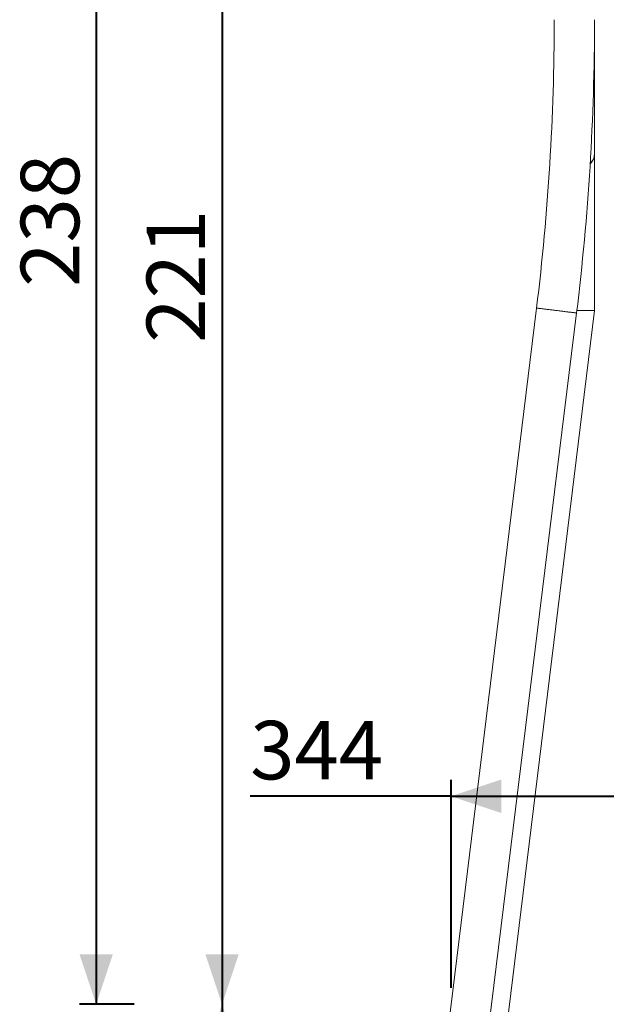
# Model space of a CAD drawing. Units: millimetres. Extents: x 0 to 42, y 0 to 29.8.
# Drawn here: x 4.1 to 7.7, y 6.1 to 12 of the extents above; entities that cross this region are included whole.
import ezdxf

# ---------------------------------------------------------------- set-up
doc = ezdxf.new("R2010")
doc.units = ezdxf.units.MM
doc.layers.add('LE_NORM', color=179, linetype='Continuous', lineweight=40)
doc.styles.add('SLDTEXTSTYLE0', font='TXT', dxfattribs={"width": 0.605})
doc.dimstyles.new('SLDDIMSTYLE0', dxfattribs={"dimtxt": 0.35, "dimasz": 0.3, "dimexe": 0, "dimexo": 0.0625, "dimgap": 0.0875, "dimtad": 1, "dimlfac": 25, "dimrnd": 1e-09, "dimzin": 12, "dimdsep": 46, "dimtxsty": 'SLDTEXTSTYLE0', "dimsah": 1, "dimcen": 0.09, "dimadec": 0, "dimazin": 3, "dimtfac": 1, "dimtofl": 0, "dimtmove": 0, "dimatfit": 3, "dimfxl": 0, "dimfrac": 2, "dimtolj": 1, "dimtzin": 12, "dimarcsym": 0})
doc.dimstyles.new('SLDDIMSTYLE1', dxfattribs={"dimtxt": 0.35, "dimasz": 0.3, "dimexe": 0, "dimexo": 0.0625, "dimgap": 0.0875, "dimtad": 1, "dimdec": 0, "dimlfac": 25, "dimrnd": 1e-09, "dimzin": 12, "dimdsep": 46, "dimtxsty": 'SLDTEXTSTYLE0', "dimsah": 1, "dimcen": 0.09, "dimadec": 0, "dimazin": 3, "dimtfac": 1, "dimtofl": 0, "dimtmove": 0, "dimatfit": 3, "dimfxl": 0, "dimfrac": 2, "dimtolj": 1, "dimtzin": 12, "dimarcsym": 0})

# ---------------------------------------------------------------- blocks, each defined once
blk = doc.blocks.new('_D')
at = {"layer": 'LE_NORM'}
for p, q in [((5.3567, 6.1001), (5.3567, 3.7001)), ((6.0042, 3.7001), (5.2576, 3.7001))]:
    blk.add_line(p, q, dxfattribs=at)
for points in [[(5.3567, 6.1001), (5.2567, 5.8001), (5.4567, 5.8001)], [(5.3567, 3.7001), (5.4567, 4.0001), (5.2567, 4.0001)]]:
    blk.add_solid(points, dxfattribs=at)
at = {"layer": 'LE_NORM', "insert": (4.9055, 4.5494, 0.0004), "char_height": 0.35, "attachment_point": 1, "rotation": 90, "style": 'SLDTEXTSTYLE0'}
blk.add_mtext('60', dxfattribs=at)
blk = doc.blocks.new('_D_1')
at = {"layer": 'LE_NORM'}
for p, q in [((11.4441, 7.8201), (12.3391, 7.8201)), ((12.24, 7.8201), (12.24, 6.1001))]:
    blk.add_line(p, q, dxfattribs=at)
for points in [[(12.24, 7.8201), (12.14, 7.5201), (12.34, 7.5201)], [(12.24, 6.1001), (12.34, 6.4001), (12.14, 6.4001)]]:
    blk.add_solid(points, dxfattribs=at)
at = {"layer": 'LE_NORM', "insert": (11.7888, 6.6094, 0.0004), "char_height": 0.35, "attachment_point": 1, "rotation": 90, "style": 'SLDTEXTSTYLE0'}
blk.add_mtext('43', dxfattribs=at)
blk = doc.blocks.new('_D_3')
at = {"layer": 'LE_NORM'}
for p, q in [((7.3652, 14.9379), (5.2576, 14.9379)), ((5.3567, 14.9379), (5.3567, 6.1001))]:
    blk.add_line(p, q, dxfattribs=at)
for points in [[(5.3567, 14.9379), (5.2567, 14.6379), (5.4567, 14.6379)], [(5.3567, 6.1001), (5.4567, 6.4001), (5.2567, 6.4001)]]:
    blk.add_solid(points, dxfattribs=at)
at = {"layer": 'LE_NORM', "insert": (4.9055, 10.0587, 0.0004), "char_height": 0.35, "attachment_point": 1, "rotation": 90, "style": 'SLDTEXTSTYLE0'}
blk.add_mtext('221', dxfattribs=at)
blk = doc.blocks.new('_D_6')
at = {"layer": 'LE_NORM'}
for p, q in [((6.7266, 6.1992), (6.7266, 7.444)), ((20.4673, 6.1992), (20.4673, 7.444)), ((6.7266, 7.3449), (5.5254, 7.3449)), ((6.7266, 7.3449), (20.4673, 7.3449))]:
    blk.add_line(p, q, dxfattribs=at)
for points in [[(6.7266, 7.3449), (7.0266, 7.2449), (7.0266, 7.4449)], [(20.4673, 7.3449), (20.1673, 7.4449), (20.1673, 7.2449)]]:
    blk.add_solid(points, dxfattribs=at)
at = {"layer": 'LE_NORM', "insert": (5.5254, 7.7961, 0.0004), "char_height": 0.35, "attachment_point": 1, "style": 'SLDTEXTSTYLE0'}
blk.add_mtext('344', dxfattribs=at)
blk = doc.blocks.new('_D_7')
at = {"layer": 'LE_NORM'}
for p, q in [((9.4382, 15.6077), (4.5048, 15.6077)), ((4.6039, 15.6077), (4.6039, 6.1001)), ((4.831, 6.1001), (4.5048, 6.1001))]:
    blk.add_line(p, q, dxfattribs=at)
for points in [[(4.6039, 15.6077), (4.5039, 15.3077), (4.7039, 15.3077)], [(4.6039, 6.1001), (4.7039, 6.4001), (4.5039, 6.4001)]]:
    blk.add_solid(points, dxfattribs=at)
at = {"layer": 'LE_NORM', "insert": (4.1527, 10.3936, 0.0004), "char_height": 0.35, "attachment_point": 1, "rotation": 90, "style": 'SLDTEXTSTYLE0'}
blk.add_mtext('238', dxfattribs=at)

msp = doc.modelspace()

# ---------------------------------------------------------------- linework, layer by layer
at = {"color": 7, "linetype": 'Continuous', "lineweight": 15}
for p, q in [((7.584899, 11.19075), (7.584899, 11.9920401)), ((7.584899, 10.2522902), (7.584899, 11.19075)), ((7.2381569, 10.2664432), (6.5817109, 4.9201196)), ((6.9310962, 4.9201196), (7.5858045, 10.2522902)), ((7.5858045, 10.2522902), (7.4794222, 10.2522902)), ((6.8247224, 4.9201196), (7.4775592, 10.2370485))]:
    msp.add_line(p, q, dxfattribs=at)
at = {"color": 7, "linetype": 'Continuous', "lineweight": 15, "flags": 128}
for points in [[(7.2381569, 10.2664432), (7.2383323, 10.2664217), (7.2397338, 10.2662496), (7.2425199, 10.2659077), (7.2466584, 10.2653994), (7.2521005, 10.2647313), (7.2587825, 10.2639107), (7.2666264, 10.2629475), (7.2755395, 10.2618531), (7.2854181, 10.2606401), (7.2961455, 10.259323), (7.3075968, 10.2579168), (7.3196374, 10.2564386), (7.3321257, 10.2549051), (7.3449159, 10.2533349), (7.3578578, 10.2517456), (7.3708001, 10.2501568), (7.3835903, 10.2485861), (7.3960787, 10.2470531), (7.4081193, 10.2455744), (7.41957, 10.2441682), (7.4302979, 10.2428512), (7.4401761, 10.2416381), (7.4490896, 10.2405438), (7.4569331, 10.239581), (7.463615, 10.2387604), (7.4690576, 10.2380923), (7.4731961, 10.237584), (7.4759823, 10.2372421), (7.4773832, 10.23707), (7.4775592, 10.2370485)], [(7.4775592, 10.2370485), (7.4768573, 10.2371344), (7.4747606, 10.2373919), (7.471293, 10.2378177), (7.4664956, 10.2384066), (7.4604245, 10.2391523), (7.4531513, 10.240045), (7.4447604, 10.2410754), (7.435351, 10.2422308), (7.4250327, 10.2434978), (7.4139267, 10.2448615), (7.4021641, 10.2463059), (7.3898812, 10.2478136), (7.3772236, 10.2493681), (7.3643385, 10.2509503), (7.3513776, 10.2525415), (7.3384925, 10.2541236), (7.3258344, 10.2556776), (7.313552, 10.2571859), (7.3017889, 10.2586302), (7.2906833, 10.2599939), (7.2803651, 10.2612609), (7.2709556, 10.2624158), (7.2625647, 10.2634462), (7.2552911, 10.2643394), (7.24922, 10.2650847), (7.244423, 10.265674), (7.2409554, 10.2660994), (7.2388588, 10.2663569), (7.2381569, 10.2664432)]]:
    msp.add_lwpolyline(points, dxfattribs=at)
at = {"color": 7, "linetype": 'Continuous', "lineweight": 15}
for centre, radius, start, end in [((-6.8157011, 11.99204), 14.1594, 353, 0), ((-6.8157011, 11.99204), 14.4006, 353, 0), ((7.4988543, 11.1918855), 0.0860522, 314.43618958, 359.24396144), ((7.49757, 11.1924349), 0.0873453, 314.78542925, 358.89472176)]:
    msp.add_arc(centre, radius, start, end, dxfattribs=at)

# ---------------------------------------------------------------- dimensions: what is measured, and where the dimension line sits
at = {"layer": 'LE_NORM'}
for base, p1, p2, angle, dimstyle, picture, middle in [((4.6038725, 6.1001195), (9.5372478, 15.6077174), (4.9301071, 6.1001195), 90, 'SLDDIMSTYLE1', '_D_7', (4.6038725, 10.8539185)), ((5.3566965, 6.1001195), (7.4642989, 14.9378808), (4.9301071, 6.1001195), 90, 'SLDDIMSTYLE1', '_D_3', (5.3566965, 10.5190002)), ((12.2400108, 6.1001195), (11.3449902, 7.8201195), (4.9301071, 6.1001195), 90, 'SLDDIMSTYLE0', '_D_1', (12.2400108, 6.9601195)), ((20.4672826, 7.344906), (6.7265966, 6.1001195), (20.4672826, 6.1001195), 0, 'SLDDIMSTYLE1', '_D_6', (5.985717, 7.344906)), ((5.3566965, 3.7001195), (4.9301071, 6.1001195), (6.1032123, 3.7001195), 90, 'SLDDIMSTYLE0', '_D', (5.3566965, 4.9001195))]:
    dim = msp.add_linear_dim(base=base, p1=p1, p2=p2, angle=angle, dimstyle=dimstyle, dxfattribs=at)
    dim.commit()
    dim.dimension.update_dxf_attribs({"geometry": picture, "text_midpoint": middle, "dimtype": 160})

doc.saveas('drawing.dxf')
